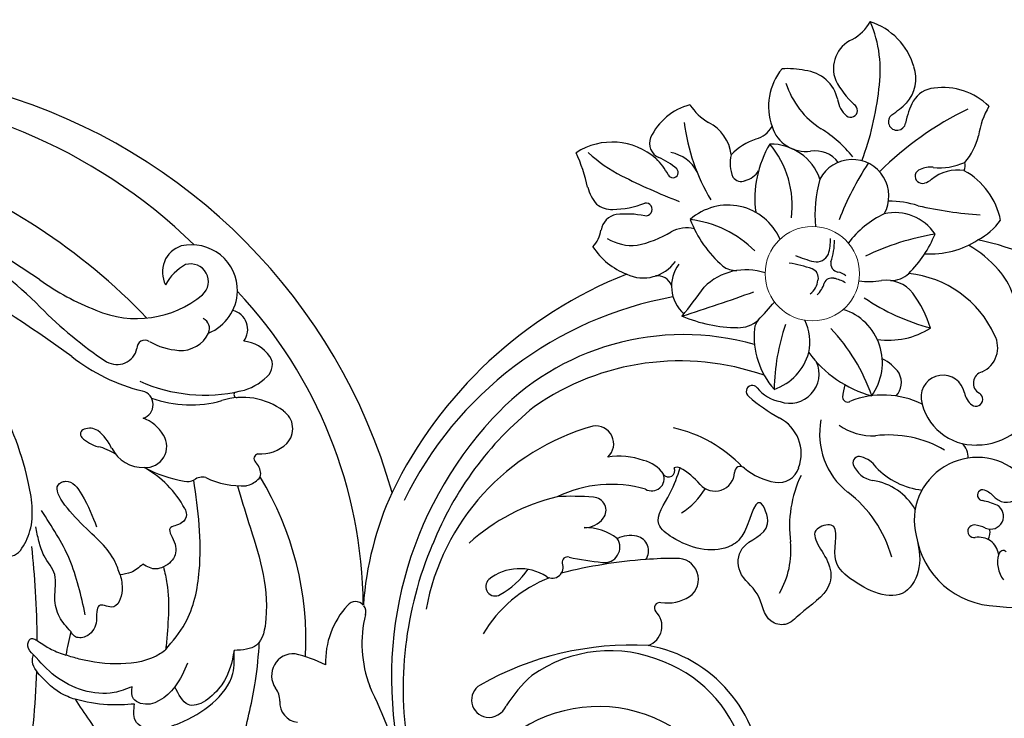
# Model space of a CAD drawing. Units: millimetres. Extents: x 1074 to 3174, y 2672 to 4157.
# Drawn here: x 1764 to 1870, y 3290 to 3365 of the extents above; entities that cross this region are included whole.
import ezdxf

# ---------------------------------------------------------------- set-up
doc = ezdxf.new("R2010")
doc.units = ezdxf.units.MM
doc.linetypes.add('HIDDEN', pattern=[9.525, 6.35, -3.175])
doc.layers.add('H&K Decorate detail2', color=252, linetype='Continuous', lineweight=0)
doc.layers.add('H-06.木作(細線)', color=8, linetype='Continuous')
doc.layers.add('H-08.木作(細線)', color=8, linetype='Continuous')
doc.styles.add('新細明體', font='txt')
doc.dimstyles.new('5', dxfattribs={"dimtxt": 12.5, "dimasz": 3.75, "dimexe": 2.5, "dimexo": 2.5, "dimgap": 1.5, "dimtad": 2, "dimdec": 0, "dimtxsty": '新細明體', "dimblk": 'ARCHTICK', "dimcen": 5, "dimclrd": 8, "dimclre": 8, "dimclrt": 4, "dimadec": 0, "dimazin": 0, "dimtfac": 1, "dimtdec": 0, "dimtix": 1, "dimtmove": 2, "dimatfit": 3, "dimldrblk": 'OPEN90', "dimfxl": 1.25, "dimlwd": 9, "dimlwe": 9, "dimarcsym": 0})

# ---------------------------------------------------------------- blocks, each defined once
blk = doc.blocks.new('SE-21048L')
at = {"layer": 'H&K Decorate detail2'}
blk.add_circle((-110.82, -49.48), 5.09, dxfattribs=at)
at = {"layer": 'H-08.木作(細線)'}
for centre, radius, start, end in [((-109.97, 16.89), 15.51, 259.3548, 17.3149), ((-38.1, 52.02), 60.94, 215.7091, 225.56), ((-121.41, -7.03), 41.15, 336.9343, 32.3124), ((-121.84, -5.86), 39.9, 356.5848, 29.5685), ((-74.24, 12.7), 2.14, 15.2105, 103.7091), ((-70.01, 14.02), 2.29, 199.1927, 236.7122), ((-72.62, 10.18), 2.35, 285.245, 54.7381), ((-90.67, 0.09), 12.99, 5.6559, 40.3553), ((-38.6, 6.71), 1.86, 27.5439, 159.2092), ((-93.38, 5.58), 1.87, 319.933, 100.4), ((-83.83, 4.6), 8.96, 336.8434, 21.7204), ((-73.74, 22.27), 14.46, 262.9839, 276.9011), ((-40.61, 17.59), 34, 196.7056, 230.9246), ((-93.31, 5.42), 2.05, 101.6097, 175.8165), ((-109.37, 8.55), 14.33, 330.7479, 347.9721), ((-117.02, 26.04), 33.13, 286.5204, 319.1785), ((-110.07, 8.97), 14.9, 201.167, 279.5566), ((-109.39, 9.61), 14.25, 212.507, 268.3735), ((-108.82, 9.95), 14.61, 266.1757, 324.9005), ((-76.64, 1.45), 1.11, 183.6449, 235.7489), ((-76.64, 1.45), 1.11, 241.1303, 340.5663), ((-111.24, -8.98), 35.35, 355.0666, 15.5117), ((-30.2, 17.67), 50.02, 200.1027, 242.8497), ((-104.59, 1.91), 14.48, 310.8687, 348.668), ((-108.63, -5.43), 25.25, 305.3528, 9.2704), ((-47.99, 5.6), 11.34, 228.3044, 260.1182), ((-89.91, -6.18), 1.02, 331.705, 141.4854), ((-48.53, -9.13), 3.82, 46.8901, 111.4956), ((-106.23, -7.45), 2.2, 128.5138, 245.4759), ((-84.07, -11.35), 8.83, 138.8402, 165.2971), ((-24.82, 24.51), 62.89, 215.5036, 330.7823), ((-56.64, -5.34), 1.43, 273.6675, 327.1845), ((-54.36, -7.06), 1.43, 94.4796, 138.9359), ((-52.02, -18.74), 13.33, 81.0075, 100.6345), ((-49.3, -7.76), 2.28, 105.9957, 232.2488), ((-22.48, 23.3), 58.65, 245.3722, 330.7442), ((-45.17, -0.72), 5.33, 255.2037, 277.4537), ((-42.2, -2.78), 5.14, 223.6626, 251.0292), ((-44.15, -9.8), 3.81, 64.2284, 94.9203), ((-42.71, -6.84), 0.525, 303.6893, 65.37), ((-93.56, -3.85), 5.35, 256.9707, 328.2971), ((-59.56, -9.67), 2.65, 122.3013, 152.5779), ((-57.49, -15.69), 8.97, 83.9597, 112.8277), ((-43.52, -6.01), 1.67, 257.786, 310.8046), ((-118.54, -6.79), 36.55, 328.5628, 357.731), ((-61.29, -8.88), 0.753, 144.8356, 202.7984), ((-107.43, -9.96), 0.591, 278.3103, 61.2048), ((-95.02, -10.21), 1.18, 77.8565, 222.0817), ((-60.32, -8.51), 1.79, 201.6466, 246.2528), ((-106.35, -15.17), 4.73, 102.1738, 141.2107), ((-125.78, 34.55), 53.46, 293.7526, 303.6345), ((-104.5, 0.37), 21.31, 302.8117, 331.928), ((-61.23, -10.62), 0.506, 298.6345, 68.255), ((-48.01, -6.32), 4.22, 230.3519, 269.9571), ((-47.12, -11.77), 1.52, 125.826, 275.0794), ((-117.57, -7.14), 40.29, 299.8933, 353.6173), ((-96.34, -11.29), 0.539, 266.9626, 32.815), ((-59.75, -15.19), 4.31, 106.7662, 151.9962), ((-108.19, -13.51), 2.26, 144.6686, 293.5226), ((-99.61, -14.14), 1.65, 101.4832, 233.9019), ((-90.86, -49.66), 38.23, 98.2905, 103.7393), ((-123.54, -6.81), 47.81, 311.337, 353.7442), ((-61.44, -14.12), 2.31, 155.5708, 255.3606), ((-48.11, -25.55), 12.67, 90.2321, 125.0883), ((-44.88, -32.83), 19.65, 71.1291, 96.143), ((-116.8, 12.87), 30, 288.4826, 294.7344), ((-102.67, -14.81), 1.64, 164.6914, 276.0403), ((-47.69, -31.25), 17.13, 85.5203, 122.7326), ((1.39, 121.02), 141.02, 253.5573, 260.4301), ((-109.94, -17.49), 9.26, 169.6114, 205.1094), ((-102.88, -13.3), 3.16, 277.0365, 316.7076), ((-98.82, -10.16), 5.6, 251.7165, 290.8411), ((-95.97, -17.82), 2.58, 109.5574, 162.2321), ((-59.85, -9.33), 7.36, 252.7904, 307.2869), ((-42.68, -17.13), 2.21, 79.0863, 186.9083), ((-52.91, -57.92), 44.27, 64.0618, 76.0825), ((-53.81, -21.81), 5.88, 122.3181, 154.309), ((-56.71, -16.34), 0.326, 324.7475, 110.6305), ((-102.48, -8.24), 13.31, 273.4775, 315.692), ((-97.09, -17.47), 1.41, 161.8617, 287.5169), ((-102.73, 4.86), 24.44, 284.3562, 293.5642), ((-45.67, -17.73), 0.862, 256.7734, 23.1363), ((-48.32, -21.9), 3.29, 105.3603, 174.2696), ((-47.21, -25.53), 7.08, 79.106, 106.3135), ((-17.45, 15.19), 36.99, 244.2042, 261.3538), ((-57.69, -20.09), 1.64, 149.8386, 233.6857), ((-40.02, -30.93), 11.14, 86.3159, 149.2217), ((-40.17, -48.19), 28.39, 74.3357, 88.2338), ((-99.73, -25.45), 8.18, 142.1834, 167.9733), ((-15.17, 38.01), 65.89, 243.3072, 269.8606), ((-7.15, 74.04), 98.23, 255.0406, 261.4674), ((-138.8, -30.95), 9.04, 28.6917, 107.938), ((-129.76, -27.26), 12.85, 354.2024, 27.0802), ((-101.93, -22.83), 1.33, 78.8211, 221.6793), ((-56.42, -18.3), 3.83, 234.2089, 284.4681), ((-53.46, -22.66), 2.1, 162.1505, 276.588), ((-48.16, -25.33), 5.1, 132.4474, 197.1856), ((-50.4, -21.66), 1.2, 175.8242, 263.9372), ((-138.28, -38.16), 16.15, 101.8034, 162.7015), ((-109.32, -12.26), 27.98, 273.709, 337.1004), ((-118.29, -15.9), 13.28, 215.1297, 252.3071), ((-108.08, -25.85), 2.13, 60.7334, 195.97), ((-103.1, -17.24), 7.81, 239.754, 260.413), ((-103.35, -24.23), 0.673, 50.6101, 227.5279), ((-100.81, -20.77), 3.63, 234.3032, 275.9386), ((-100.39, -16.65), 7.72, 269.7329, 298.8379), ((-94.97, -24.34), 1.93, 151.594, 299.3585), ((-143.11, -27.92), 3.19, 3.9371, 56.3289), ((-104.33, -24.21), 0.739, 264.1553, 315.5235), ((-47.91, -26.15), 1.91, 151.0847, 306.2338), ((-50.69, -24.15), 5.28, 317.79, 351.5709), ((-47.46, -27.1), 2.95, 307.747, 47.6328), ((-110.67, -26.7), 0.604, 241.4106, 25.8738), ((-109.72, -9.96), 27.44, 270.2335, 324.6059), ((-136.5, -30.38), 6.78, 248.4832, 33.7302), ((-114.24, -29.13), 2.23, 99.1157, 182.7466), ((-113.35, -33.95), 7.13, 70.4292, 100.0149), ((-104.06, -14.16), 14.72, 243.2069, 276.9134), ((-48.33, -25.27), 4.95, 198.4405, 302.7465), ((-140.43, -27.77), 0.505, 248.9071, 7.5314), ((-138.01, -26.66), 2.18, 208.6865, 299.4986), ((-136.6, -29.15), 0.681, 285.5786, 119.8682), ((-124.92, -36.13), 8.02, 8.5641, 71.0971), ((-136.8, -29.08), 1.55, 170.0342, 213.5022), ((-125.68, -24.41), 6.35, 229.3395, 280.9453), ((-112.13, -29.32), 4.33, 178.8324, 262.9546), ((-137.73, -31.27), 1.39, 87.0525, 259.5981), ((-137.27, -26.17), 3.74, 264.1562, 283.2663), ((-123.97, -33.35), 2.75, 40.4716, 100.6611), ((-127.96, -39.28), 8.04, 62.8947, 103.2945), ((-122.44, -31.95), 0.677, 270.4125, 34.4524), ((-137.48, -24.28), 8.37, 266.6332, 277.8341), ((-136.18, -33.14), 0.586, 253.1693, 106.2812), ((-122.71, -29.94), 2.7, 233.897, 275.8683), ((-138.24, -35.01), 1.84, 67.6562, 245.8357), ((-135.92, -30.38), 3.35, 241.0562, 262.6314), ((-116.21, -53.82), 20.51, 68.8295, 80.0541), ((-120.7, -41.16), 6.34, 74.6351, 112.203), ((-108.98, -35.33), 0.653, 235.3297, 74.1684), ((-128.46, -24.42), 12.12, 259.5804, 296.2699), ((-112.16, -38.47), 3.16, 90.1205, 223.5491), ((-111.51, -39.38), 4.12, 58.4726, 99.1397), ((-131.29, -35.67), 2.18, 199.0515, 245.1465), ((-107.52, -40.89), 5.81, 128.3327, 184.3077), ((-115.28, -43.87), 8.6, 13.9737, 61.07), ((-132.81, -43.64), 22.88, 0.7904, 18.6053), ((-131.49, -44.42), 6.78, 109.5313, 183.8015), ((-131.59, -43.53), 5.92, 28.9768, 111.5564), ((-125.62, -30.68), 9.58, 263.5327, 311.2396), ((-118.87, -38.23), 0.556, 22.1536, 141.2872), ((-124.03, -39.58), 5.88, 2.1862, 15.4183), ((-115.47, -40.92), 6.05, 163.6007, 272.1661), ((-120.31, -51.66), 12.48, 55.8482, 94.4345), ((-105.45, -26.47), 20.33, 218.8462, 243.0107), ((-121.83, -40.93), 2.11, 156.206, 228.0644), ((-128.57, -41.65), 2.37, 210.7904, 24.645), ((-108.08, -40.69), 5.27, 186.9882, 225.9281), ((-104.11, -44.4), 3.3, 108.6882, 151.105), ((22.2, -200.41), 200.76, 127.1731, 129.5118), ((-100.01, -56.33), 15.91, 86.7622, 108.905), ((-24.47, -66.5), 79.06, 160.7559, 163.6068), ((-100.67, -44.41), 3.94, 342.2862, 68.3985), ((-131.99, -42.64), 0.751, 73.3224, 258.6982), ((-132.45, -43.95), 2.14, 30.3218, 71.6522), ((-120.46, -38.64), 4.76, 234.2649, 263.399), ((-108.65, -42.2), 1.76, 339.8341, 13.3482), ((-132.33, -44.61), 1.25, 303.8506, 81.2417), ((-62.63, -62.87), 48.69, 155.6616, 158.7602), ((-95.71, -42.21), 1.55, 218.4905, 299.5046), ((-92.37, -46.94), 4.26, 84.5579, 163.7621), ((-92.16, -50.31), 7.61, 52.5757, 88.5339), ((-106.06, -41.5), 6.34, 270.5606, 334.9499), ((-84.58, -45.6), 3.24, 155.7418, 191.5502), ((-129.63, -47.72), 2.88, 134.0581, 227.4446), ((-118.1, -53.49), 8.52, 101.6084, 142.0064), ((-89.77, -50.67), 5.15, 78.0157, 115.3111), ((-85.55, -56.4), 12.21, 121.7071, 140.3265), ((-89.83, -46.61), 2.1, 301.3353, 9.6681), ((-109.51, -48.79), 2.87, 152.972, 183.1327), ((-109.4, -48.54), 2.28, 148.6168, 192.1903), ((-102.15, -49.33), 2.43, 72.9568, 111.3285), ((-106.09, -58.85), 12.72, 40.6738, 68.5306), ((-122.83, -71.58), 23.42, 75.4977, 94.8762), ((-113.06, -38.92), 15, 218.4152, 234.6258), ((-97.53, -46.37), 3.41, 275.6949, 319.0484), ((-93.4, -38.42), 11.01, 278.9933, 295.0701), ((-84.57, -58.39), 10.28, 110.6905, 130.4491), ((-87.2, -51.39), 2.79, 72.639, 110.8217), ((-88.69, -52.78), 4.67, 34.6174, 60.2526), ((-123.34, -41.83), 11.49, 224.2071, 283.7068), ((-113.74, -46.18), 3.65, 257.7347, 278.7808), ((-113.25, -48.92), 0.873, 274.2913, 357.9694), ((-110.62, -48.94), 1.02, 184.9851, 269.1873), ((-110.59, -36.94), 13.02, 269.8021, 281.0978), ((-99.08, -38.9), 11.95, 244.8172, 282.7293), ((-91.57, -49.98), 0.683, 99.1499, 299.6409), ((-114.31, -57.88), 7.6, 101.4366, 119.9157), ((-113.66, -48.56), 2.03, 251.3808, 278.3207), ((-113.21, -51.5), 0.94, 8.5233, 99.5234), ((-110.36, -52.13), 1.38, 97.3086, 176.6856), ((-109.25, -64.85), 14.15, 86.7073, 95.2331), ((-101.82, -47.63), 6.12, 223.0434, 331.3612), ((-69.32, -40.49), 18.27, 211.8223, 224.1783), ((-126.19, -50.18), 7.28, 193.9698, 242.1366), ((-119.79, -47.83), 3.86, 239.5078, 295.9888), ((-118.12, -54.26), 2.8, 108.6449, 153.0736), ((-105.47, -51.32), 6.81, 180.338, 200.3592), ((-106.27, -51.77), 5.48, 182.9194, 200.949), ((-96.26, -118.51), 66.52, 82.7646, 88.6334), ((-130.4, -30.37), 28.82, 229.8936, 277.9429), ((-109.09, -58.51), 12.78, 154.4576, 177.4844), ((-90.06, -68.81), 16.44, 67.0752, 82.3705), ((-135.3, -33.75), 27.68, 299.0511, 315.3967), ((-123.1, -50.92), 10.17, 314.5651, 343.1079), ((-113.17, -58.9), 11.58, 348.9616, 26.857), ((-111.88, -70.22), 21.99, 27.105, 50.3139), ((-92.98, -54.72), 0.568, 45.7719, 243.5517), ((-88.11, -48.84), 7.18, 248.4056, 322.3687), ((-122.05, -60.25), 13.92, 3.6491, 24.9883), ((-96.52, -52.16), 10.4, 192.4773, 239.4069), ((-90.62, -48.81), 6.93, 247.9029, 266.786), ((-87.42, -48.44), 7.83, 228.6916, 244.7357), ((-118.93, -64.64), 9.43, 105.989, 142.5998), ((-143.75, -55.03), 32.18, 346.1437, 358.4258), ((-99.89, -57.28), 1.07, 53.3411, 134.2825), ((-92.69, -52.73), 3.99, 226.9659, 279.1967), ((-91.11, -57.39), 1.67, 358.1289, 86.7491), ((-123.39, -45.58), 12.66, 240.6646, 259.6477), ((-99.31, -58.47), 2.36, 123.9726, 168.532), ((-101.97, -58.99), 3.74, 5.4754, 43.3449), ((-118.75, -53.78), 5.2, 233.3315, 302.3674), ((-112.07, -58.81), 3.95, 170.5666, 351.9188), ((-95.97, -56.82), 6.55, 304.5689, 354.4876), ((-120.86, -63.94), 7.5, 137.8984, 162.8054), ((-103.78, -55.83), 5.64, 218.899, 290.4267), ((-105.01, -55.36), 7.51, 309.879, 334.1902), ((-94.29, -56.71), 4.4, 205.9418, 263.5077), ((-114.4, -101.6), 41.64, 96.5089, 105.8418), ((-119.31, -50.56), 9.66, 271.1603, 290.4409), ((-104.44, -65.22), 3.78, 36.2554, 117.7502), ((-98.59, -63.47), 2.84, 124.3946, 170.137), ((-96, -67.21), 6.24, 53.0976, 78.8616), ((-121.31, -57.76), 7.79, 210.5164, 261.008), ((-146.12, -46.86), 35.67, 315.5462, 334.3814), ((-118.46, -63.36), 0.768, 305.8982, 128.3592), ((-107.7, -59.09), 3.16, 236.9115, 298.3172), ((-123.38, -61.01), 4.53, 280.8163, 328.296), ((-118.08, -64.15), 1.63, 121.6687, 152.2279), ((-80.68, -63.37), 31.08, 178.8624, 193.5577), ((-103.63, -51.38), 13.45, 238.3346, 257.7791), ((-106.25, -67.03), 6.32, 339.8706, 39.7458), ((-117.79, -70.98), 6.48, 103.1333, 133.8398), ((-119.78, -62.25), 2.48, 281.998, 315.5701), ((-108.5, -73.44), 9.14, 37.3105, 77.238), ((-120.83, -65.42), 1.7, 181.2338, 211.4928), ((-115.98, -68.77), 6.77, 158.6548, 186.3733), ((-108.79, -67.46), 0.744, 73.3319, 259.7785), ((-109.71, -69.51), 2.98, 28.1141, 67.6586), ((-113.92, -68.01), 0.934, 327.2414, 190.1789), ((-123.66, -69.48), 8.92, 352.2418, 8.4254), ((-104.49, -75.05), 10.84, 142.9328, 153.6836), ((-112.54, -76.73), 9.26, 46.8202, 67.0703), ((-103.66, -65.94), 4.05, 212.193, 283.6547), ((-132.05, -71.19), 9.5, 349.6994, 10.1156), ((-108.77, -72.26), 3.44, 313.5873, 41.6743), ((-104.15, -60.19), 9.8, 278.5096, 293.0592), ((-117.55, -70.21), 2.76, 293.1321, 350.3084), ((-110.64, -71.76), 3.87, 156.8542, 219.1033), ((-97.83, -68.15), 13.3, 190.8557, 222.8822), ((-119.73, -66.48), 7.07, 245.0924, 297.5603), ((-107.76, -69.93), 7.27, 216.0304, 271.4405), ((-102.64, -78.08), 5.02, 138.4218, 169.9032)]:
    blk.add_arc(centre, radius, start, end, dxfattribs=at)
for points, knots in [([(-49.66, 32.48), (-49.12, 29.77), (-48.22, 25.26), (-46.95, 20.82), (-46.39, 19.05)], [0, 0, 0, 0, 8.266052, 13.818108, 13.818108, 13.818108, 13.818108]), ([(-51.3, 20.5), (-51.99, 21.06), (-53.67, 22.17), (-55.53, 23.77), (-55.63, 25.85), (-54.58, 26.88), (-53.77, 27.41), (-53.38, 27.67)], [7.625951, 7.625951, 7.625951, 7.625951, 10.287118, 13.356404, 14.529473, 16.043364, 17.456944, 17.456944, 17.456944, 17.456944]), ([(-70.39, 23.83), (-70.2, 22.08), (-69.76, 18.16), (-69.23, 12.83), (-68.35, 9.37), (-67.95, 8.02)], [0.55544, 0.55544, 0.55544, 0.55544, 5.865619, 12.367512, 16.58325, 16.58325, 16.58325, 16.58325]), ([(-57.51, 18.83), (-56.62, 19.22), (-54.63, 20.09), (-52.49, 20.37), (-51.3, 20.5)], [0, 0, 0, 0, 2.907369, 6.473243, 6.473243, 6.473243, 6.473243]), ([(-58.7, 12.17), (-58.58, 12.38), (-57.66, 13.79), (-54.65, 15.5), (-51.25, 16.22), (-49.26, 16.33), (-48.76, 16.34)], [2.48817, 2.48817, 2.48817, 2.48817, 3.222609, 7.638571, 12.144022, 13.647193, 13.647193, 13.647193, 13.647193]), ([(-45.32, 15.91), (-44.72, 14.24), (-43.47, 11.08), (-42.04, 8), (-41.36, 6.53)], [17.137187, 17.137187, 17.137187, 17.137187, 22.448221, 27.31732, 27.31732, 27.31732, 27.31732]), ([(-58.7, 12.17), (-59.11, 11.05), (-60.21, 8.09), (-59.3, 1.49), (-56.96, -3.19), (-55.41, -6.08)], [0, 0, 0, 0, 3.529456, 9.388776, 19.207298, 19.207298, 19.207298, 19.207298]), ([(-55.48, 3.84), (-55.81, 4.35), (-57.36, 6.77), (-58.07, 9.72), (-58.67, 12.05), (-58.7, 12.17)], [0.492772, 0.492772, 0.492772, 0.492772, 2.316712, 9.079522, 9.457593, 9.457593, 9.457593, 9.457593]), ([(-60.07, -7.1), (-60.88, -5.97), (-63.77, -2.01), (-67.39, 2.38), (-68.41, 8.62), (-66.53, 9.42), (-65.68, 9.78)], [1.688853, 1.688853, 1.688853, 1.688853, 5.834102, 16.401296, 19.416946, 21.913955, 21.913955, 21.913955, 21.913955]), ([(-40.34, 7.37), (-40.56, 6.58), (-40.88, 3.98), (-37.89, -1.61), (-32.64, -7.58), (-27.53, -11), (-25.14, -12.47)], [0, 0, 0, 0, 2.357398, 7.794121, 17.884132, 26.256239, 26.256239, 26.256239, 26.256239]), ([(-55.48, 3.84), (-55.27, 4.04), (-54.66, 4.55), (-53.82, 4.41), (-53.28, 4.32)], [0.356657, 0.356657, 0.356657, 0.356657, 1.191532, 2.728308, 2.728308, 2.728308, 2.728308])]:
    blk.add_open_spline(points, degree=3, knots=knots, dxfattribs=at)
for points in [[(-61.01, 20.58), (-62.77, 19.13), (-65.41, 15.91), (-66.39, 12.16), (-65.68, 9.78)], [(-61.01, 20.58), (-60.29, 20.88), (-58.17, 20.46), (-57.51, 18.83)], [(-51.3, 20.5), (-50.44, 20.5), (-47.05, 19.43), (-45.52, 18.01), (-45.46, 17.48)], [(-56.63, 17.17), (-55.01, 18.4), (-48.44, 18.86), (-45.46, 17.48)], [(-61.41, 12.76), (-60.98, 15.61), (-58.1, 18.55), (-57.21, 18.33), (-56.63, 17.17)], [(-65.68, 9.78), (-65.68, 13.7), (-62.96, 16.94), (-60.98, 15.61)], [(-45.46, 17.48), (-44.57, 16.8), (-44.57, 15.98), (-45.62, 15.98), (-47.07, 16.29), (-48.76, 16.34)], [(-51.36, 6.22), (-52.12, 7.71), (-51.66, 9.81), (-50.32, 10.13), (-50.32, 10.8), (-50.67, 12), (-50.09, 13.74), (-48.94, 14.11), (-48.39, 13.76)], [(-48.39, 13.76), (-46.72, 12.69), (-45.56, 10.93), (-44.7, 8.57), (-42.95, 7.04), (-41.88, 5.74), (-41.04, 4.39)], [(-49.26, 11.53), (-45.64, 6.46), (-41.04, 2.53)], [(-53.28, 4.32), (-52.37, 5.58), (-51.36, 6.22)], [(-51.36, 6.22), (-50.38, 5.1), (-45.45, 2.35), (-42.04, -1.07), (-42.41, -1.32), (-44.57, -0.54), (-47.22, 2.2)], [(-55.53, -2.86), (-55.92, -2.32), (-55.73, -1.29), (-54.75, -0.32), (-55.84, 1.11), (-56.13, 2.82), (-55.68, 3.62), (-55.48, 3.84)], [(-130.87, -26.61), (-132.31, -23.46), (-131.77, -20.5), (-125.75, -19.85), (-123.38, -21.52), (-121.84, -24.6), (-120.55, -23.68), (-122.99, -20.57), (-123.79, -18.42), (-121.88, -14.37), (-120.77, -12.84), (-119.24, -12.66), (-116.83, -14.92), (-114.26, -16.57), (-113.66, -18.99), (-115.33, -22.42), (-113.81, -24.29), (-113.16, -20.22), (-112.14, -18.62), (-106.16, -17.59), (-104.3, -18.45), (-104.3, -21.97), (-104.41, -24.95)]]:
    blk.add_spline(points, degree=3, dxfattribs=at)
blk.add_open_spline([(-48.39, 13.76), (-48.49, 14.64), (-48.59, 15.52), (-48.76, 16.34)], degree=3, dxfattribs=at)
blk = doc.blocks.new('_ArchTick')
at = {"color": 0, "linetype": 'ByBlock', "const_width": 0.15}
blk.add_lwpolyline([(-0.5, -0.5), (0.5, 0.5)], dxfattribs=at)
blk = doc.blocks.new('*D56')
at = {"layer": 'DEFPOINTS', "color": 0, "transparency": 16777216}
for p in [(2293.34, 3692.12), (1508.41, 3179.04), (2293.34, 3179.04)]:
    blk.add_point(p, dxfattribs=at)
at = {"layer": 'H-06.木作(細線)', "color": 8, "linetype": 'HIDDEN', "lineweight": 9, "transparency": 16777216}
for p, q in [((2290.84, 3692.12), (1505.91, 3692.12)), ((2290.84, 3179.04), (1505.91, 3179.04))]:
    blk.add_line(p, q, dxfattribs=at)
at = {"layer": 'H-06.木作(細線)', "color": 8, "lineweight": 9, "transparency": 16777216}
blk.add_line((1508.41, 3692.12), (1508.41, 3179.04), dxfattribs=at)
at = {"layer": 'H-06.木作(細線)', "color": 8, "lineweight": 9, "transparency": 16777216, "xscale": 3.75, "yscale": 3.75, "zscale": 3.75}
for p, rotation in [((1508.41, 3692.12), 90), ((1508.41, 3179.04), 270)]:
    blk.add_blockref('_ArchTick', p, dxfattribs=dict(at, rotation=rotation))
at = {"layer": 'H-06.木作(細線)', "color": 4, "transparency": 16777216, "insert": (1499.83, 3435.58), "char_height": 12.5, "attachment_point": 5, "rotation": 90, "style": '新細明體'}
blk.add_mtext('513', dxfattribs=at)
blk = doc.blocks.new('_Open90')
at = {"color": 0, "linetype": 'ByBlock', "lineweight": -2}
for p, q in [((-0.5, 0.5), (0, 0)), ((0, 0), (-1, 0)), ((0, 0), (-0.5, -0.5))]:
    blk.add_line(p, q, dxfattribs=at)
blk = doc.blocks.new('*D57')
at = {"layer": 'DEFPOINTS', "color": 0, "transparency": 16777216}
for p in [(1561.98, 3692.12), (2293.34, 3692.12), (2293.34, 3132.25)]:
    blk.add_point(p, dxfattribs=at)
at = {"layer": 'H-06.木作(細線)', "color": 8, "linetype": 'HIDDEN', "lineweight": 9, "transparency": 16777216}
for p, q in [((1561.98, 3689.62), (1561.98, 3129.75)), ((2293.34, 3689.62), (2293.34, 3129.75))]:
    blk.add_line(p, q, dxfattribs=at)
at = {"layer": 'H-06.木作(細線)', "color": 8, "lineweight": 9, "transparency": 16777216}
blk.add_line((1561.98, 3132.25), (2293.34, 3132.25), dxfattribs=at)
at = {"layer": 'H-06.木作(細線)', "color": 8, "lineweight": 9, "transparency": 16777216, "xscale": 3.75, "yscale": 3.75, "zscale": 3.75, "rotation": 180}
blk.add_blockref('_ArchTick', (1561.98, 3132.25), dxfattribs=at)
at = {"layer": 'H-06.木作(細線)', "color": 8, "lineweight": 9, "transparency": 16777216, "xscale": 3.75, "yscale": 3.75, "zscale": 3.75}
blk.add_blockref('_ArchTick', (2293.34, 3132.25), dxfattribs=at)
at = {"layer": 'H-06.木作(細線)', "color": 4, "transparency": 16777216, "insert": (1927.66, 3123.79), "char_height": 12.5, "attachment_point": 5, "style": '新細明體'}
blk.add_mtext('731', dxfattribs=at)

msp = doc.modelspace()

# ---------------------------------------------------------------- block references
at = {"rotation": 160.3852478813924}
msp.add_blockref('SE-21048L', (1728.06, 3328.14), dxfattribs=at)

# ---------------------------------------------------------------- dimensions: what is measured, and where the dimension line sits
at = {"layer": 'H-06.木作(細線)'}
dim = msp.add_linear_dim(base=(1508.41, 3179.04), p1=(2293.34, 3692.12), p2=(2293.34, 3179.04), angle=90, dimstyle='5', dxfattribs=at)
dim.commit()
dim.dimension.update_dxf_attribs({"geometry": '*D56', "text_midpoint": (1499.83, 3435.58)})
dim = msp.add_linear_dim(base=(2293.34, 3132.25), p1=(1561.98, 3692.12), p2=(2293.34, 3692.12), dimstyle='5', dxfattribs=at)
dim.commit()
dim.dimension.update_dxf_attribs({"geometry": '*D57', "text_midpoint": (1927.66, 3123.79)})

doc.saveas('drawing.dxf')
